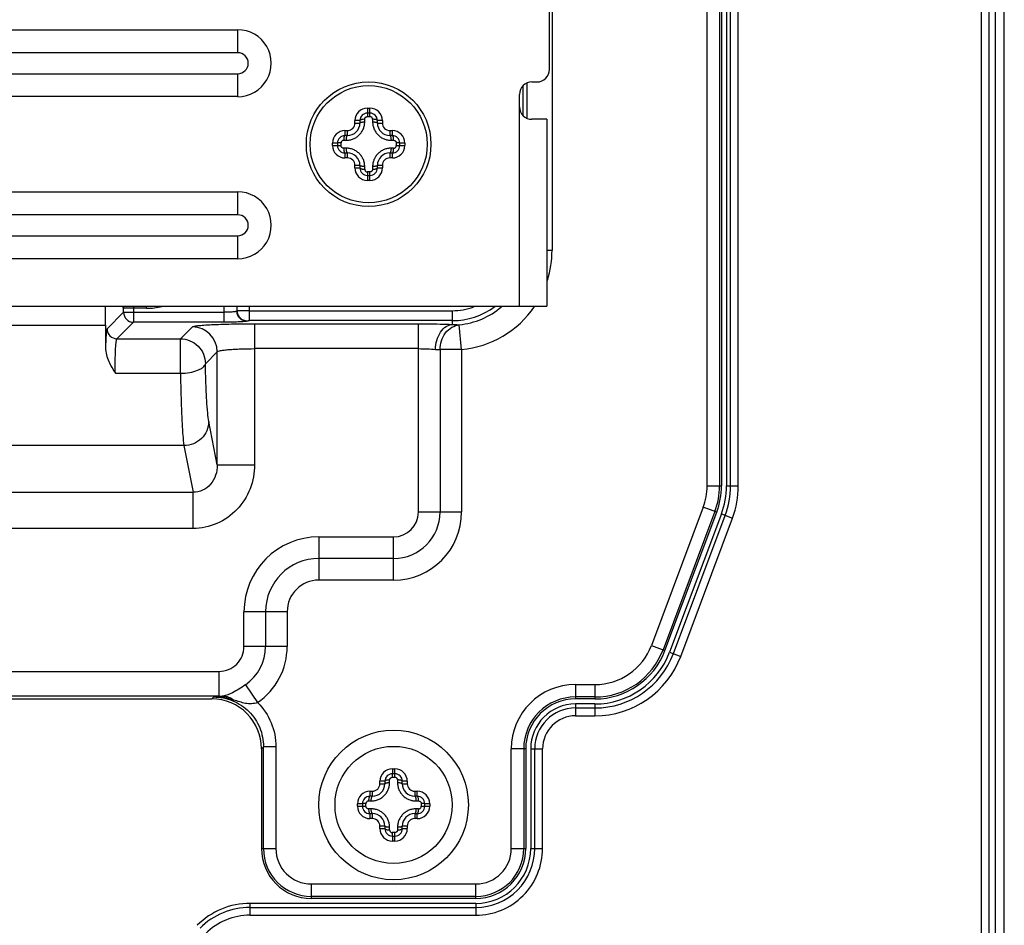
# Model space of a CAD drawing. Units: millimetres. Extents: x 84 to 480, y 30 to 341.
# Drawn here: x 441 to 480, y 142 to 179 of the extents above; entities that cross this region are included whole.
import ezdxf

# ---------------------------------------------------------------- set-up
doc = ezdxf.new("R2010")
doc.units = ezdxf.units.MM
doc.header["$LTSCALE"] = 30.734
doc.layers.get('0').update_dxf_attribs({"linetype": 'CONTINUOUS'})

msp = doc.modelspace()

# ---------------------------------------------------------------- linework, layer by layer
at = {"color": 7, "linetype": 'Continuous'}
for p, q in [((479.653, 98.211), (479.653, 281.201)), ((480.008, 98.206), (480.008, 281.206)), ((479.079, 251.815), (479.079, 98.48)), ((479.384, 251.761), (479.384, 98.48)), ((468.084, 159.99), (468.084, 186.596)), ((468.583, 186.596), (468.583, 159.99)), ((468.663, 186.596), (468.663, 159.99)), ((468.863, 186.596), (468.863, 159.99)), ((469.025, 159.99), (469.025, 186.596)), ((469.338, 159.99), (469.338, 186.596)), ((461.758, 176.696), (461.758, 180.232)), ((461.865, 180.232), (461.865, 169.446)), ((425.759, 178.288), (449.258, 178.288)), ((449.258, 177.366), (449.258, 178.288)), ((449.258, 177.366), (425.758, 177.366)), ((425.758, 176.527), (449.258, 176.527)), ((449.258, 175.605), (449.258, 176.527)), ((461.058, 176.196), (461.258, 176.196)), ((460.689, 176.026), (460.689, 174.867)), ((460.866, 174.74), (460.866, 176.153)), ((449.258, 175.605), (425.759, 175.605)), ((460.558, 167.196), (460.558, 175.696)), ((454.458, 175.146), (454.558, 175.146)), ((454.458, 175.146), (454.458, 174.946)), ((454.558, 174.946), (454.558, 175.146)), ((454.158, 174.646), (453.958, 174.646)), ((453.958, 174.546), (453.958, 174.646)), ((454.158, 174.646), (454.158, 174.546)), ((454.35, 174.593), (454.35, 174.699)), ((454.455, 174.804), (454.508, 174.804)), ((454.558, 174.946), (454.458, 174.946)), ((454.508, 174.804), (454.561, 174.804)), ((454.667, 174.699), (454.667, 174.593)), ((455.058, 174.646), (454.858, 174.646)), ((454.858, 174.546), (454.858, 174.646)), ((455.058, 174.646), (455.058, 174.546)), ((461.658, 174.696), (461.058, 174.696)), ((461.658, 174.696), (461.658, 167.196)), ((453.558, 174.246), (453.658, 174.246)), ((453.558, 174.246), (453.558, 174.046)), ((453.658, 174.046), (453.658, 174.246)), ((453.958, 174.546), (454.158, 174.546)), ((454.858, 174.546), (455.058, 174.546)), ((455.358, 174.246), (455.458, 174.246)), ((455.358, 174.246), (455.358, 174.046)), ((455.458, 174.046), (455.458, 174.246)), ((453.506, 173.855), (453.611, 173.855)), ((453.658, 174.046), (453.558, 174.046)), ((455.458, 174.046), (455.358, 174.046)), ((455.406, 173.855), (455.511, 173.855)), ((453.258, 173.746), (453.058, 173.746)), ((453.058, 173.646), (453.058, 173.746)), ((453.058, 173.646), (453.258, 173.646)), ((453.258, 173.746), (453.258, 173.646)), ((453.4, 173.696), (453.4, 173.749)), ((453.4, 173.666), (453.4, 173.696)), ((453.4, 173.643), (453.4, 173.666)), ((453.611, 173.538), (453.506, 173.538)), ((455.511, 173.538), (455.406, 173.538)), ((455.616, 173.749), (455.616, 173.727)), ((455.616, 173.727), (455.616, 173.696)), ((455.616, 173.696), (455.616, 173.643)), ((455.958, 173.746), (455.758, 173.746)), ((455.758, 173.646), (455.758, 173.746)), ((455.758, 173.646), (455.958, 173.646)), ((455.958, 173.746), (455.958, 173.646)), ((453.558, 173.346), (453.658, 173.346)), ((453.558, 173.346), (453.558, 173.146)), ((453.658, 173.146), (453.558, 173.146)), ((453.658, 173.146), (453.658, 173.346)), ((455.358, 173.346), (455.458, 173.346)), ((455.358, 173.346), (455.358, 173.146)), ((455.458, 173.146), (455.358, 173.146)), ((455.458, 173.146), (455.458, 173.346)), ((454.158, 172.846), (453.958, 172.846)), ((453.958, 172.746), (453.958, 172.846)), ((453.958, 172.746), (454.158, 172.746)), ((454.158, 172.846), (454.158, 172.746)), ((454.35, 172.693), (454.35, 172.799)), ((454.667, 172.799), (454.667, 172.694)), ((455.058, 172.846), (454.858, 172.846)), ((454.858, 172.746), (454.858, 172.846)), ((454.858, 172.746), (455.058, 172.746)), ((455.058, 172.846), (455.058, 172.746)), ((454.508, 172.588), (454.455, 172.588)), ((454.458, 172.446), (454.558, 172.446)), ((454.458, 172.446), (454.458, 172.246)), ((454.558, 172.246), (454.458, 172.246)), ((454.561, 172.588), (454.508, 172.588)), ((454.558, 172.246), (454.558, 172.446)), ((425.759, 171.788), (449.258, 171.788)), ((449.258, 170.866), (449.258, 171.788)), ((449.258, 170.866), (425.758, 170.866)), ((425.758, 170.027), (449.258, 170.027)), ((449.258, 169.105), (449.258, 170.027)), ((449.258, 169.105), (425.759, 169.105)), ((461.658, 169.446), (461.865, 169.446)), ((413.358, 167.196), (461.658, 167.196)), ((443.946, 166.436), (443.946, 167.196)), ((444.657, 167.127), (444.676, 167.115)), ((445.598, 167.115), (444.676, 167.115)), ((444.676, 166.957), (444.676, 167.115)), ((445.075, 167.196), (445.075, 166.557)), ((445.598, 167.115), (445.598, 167.196)), ((448.717, 166.557), (448.717, 167.196)), ((449.217, 167.196), (449.217, 167.002)), ((449.23, 167.015), (449.23, 167.196)), ((449.729, 166.62), (449.729, 167.196)), ((444.676, 166.957), (444.012, 166.293)), ((444.676, 166.957), (448.717, 166.957)), ((449.23, 167.015), (449.217, 167.002)), ((449.729, 167.02), (457.863, 167.02)), ((457.863, 167.02), (457.863, 166.468)), ((431.071, 166.446), (443.946, 166.446)), ((444.411, 165.894), (445.075, 166.557)), ((448.718, 166.557), (445.075, 166.557)), ((447.435, 166.372), (446.957, 165.894)), ((449.629, 166.615), (449.616, 166.602)), ((457.863, 166.62), (449.729, 166.62)), ((449.931, 166.496), (456.507, 166.496)), ((449.932, 166.496), (449.932, 160.84)), ((456.507, 158.946), (456.507, 166.496)), ((458.239, 165.463), (458.145, 166.457)), ((444.411, 165.894), (446.957, 165.894)), ((446.957, 164.51), (446.957, 165.894)), ((447.956, 164.895), (448.434, 165.373)), ((448.434, 160.84), (448.434, 165.373)), ((456.507, 165.497), (449.932, 165.497)), ((458.239, 165.463), (457.373, 165.463)), ((457.373, 165.463), (457.373, 158.946)), ((458.239, 165.463), (458.239, 158.946)), ((444.348, 164.51), (446.957, 164.51)), ((448.434, 160.84), (448.095, 162.573)), ((447.096, 161.607), (427.92, 161.607)), ((447.096, 161.607), (447.462, 159.736)), ((448.434, 160.84), (449.932, 160.84)), ((468.084, 159.99), (468.663, 159.99)), ((468.863, 159.99), (469.338, 159.99)), ((427.555, 159.736), (447.462, 159.736)), ((447.462, 158.287), (447.462, 159.736)), ((456.507, 158.946), (458.239, 158.946)), ((467.93, 159.14), (465.851, 153.596)), ((468.398, 158.965), (466.319, 153.421)), ((466.393, 153.393), (468.472, 158.937)), ((468.66, 158.867), (466.581, 153.323)), ((466.732, 153.266), (468.811, 158.81)), ((468.472, 158.937), (467.93, 159.14)), ((468.66, 158.867), (469.104, 158.7)), ((467.025, 153.156), (469.104, 158.7)), ((447.462, 158.287), (427.555, 158.287)), ((452.508, 157.948), (455.508, 157.948)), ((452.508, 157.948), (452.508, 156.216)), ((455.508, 156.216), (455.508, 157.948)), ((455.508, 157.082), (452.508, 157.082)), ((455.508, 156.216), (452.508, 156.216)), ((451.239, 154.946), (449.507, 154.946)), ((449.507, 153.551), (449.507, 154.946)), ((450.373, 154.946), (450.373, 153.551)), ((451.239, 154.946), (451.239, 153.551)), ((451.239, 153.551), (449.507, 153.551)), ((465.851, 153.596), (466.393, 153.393)), ((466.581, 153.323), (467.025, 153.156)), ((426.508, 152.552), (448.508, 152.552)), ((448.508, 151.554), (448.508, 152.552)), ((449.563, 152.013), (450.053, 151.299)), ((462.808, 152.026), (463.584, 152.026)), ((462.808, 152.026), (462.808, 151.446)), ((463.584, 152.026), (463.584, 151.446)), ((448.508, 151.554), (426.508, 151.554)), ((426.806, 151.446), (448.211, 151.446)), ((448.291, 151.526), (448.211, 151.446)), ((448.508, 151.554), (448.522, 151.541)), ((463.584, 151.526), (462.808, 151.526)), ((463.584, 151.446), (462.808, 151.446)), ((463.584, 151.246), (462.808, 151.246)), ((462.808, 151.246), (462.808, 150.772)), ((462.808, 151.085), (463.584, 151.085)), ((463.584, 151.246), (463.584, 150.772)), ((462.808, 150.772), (463.584, 150.772)), ((450.208, 149.449), (450.288, 149.529)), ((450.208, 149.449), (450.208, 145.446)), ((450.788, 149.529), (450.288, 149.529)), ((450.288, 145.446), (450.288, 149.529)), ((450.788, 149.529), (450.788, 145.446)), ((460.808, 149.446), (460.229, 149.446)), ((460.229, 145.446), (460.229, 149.446)), ((460.728, 149.446), (460.728, 145.446)), ((460.808, 149.446), (460.808, 145.446)), ((461.008, 149.446), (461.483, 149.446)), ((461.008, 149.446), (461.008, 145.446)), ((461.17, 145.453), (461.17, 149.446)), ((461.483, 145.453), (461.483, 149.446)), ((455.458, 148.646), (455.558, 148.646)), ((455.458, 148.646), (455.458, 148.446)), ((455.558, 148.446), (455.558, 148.646)), ((455.158, 148.146), (454.958, 148.146)), ((454.958, 148.046), (454.958, 148.146)), ((455.158, 148.146), (455.158, 148.046)), ((455.35, 148.093), (455.35, 148.199)), ((455.455, 148.304), (455.508, 148.304)), ((455.558, 148.446), (455.458, 148.446)), ((455.508, 148.304), (455.561, 148.304)), ((455.667, 148.199), (455.667, 148.093)), ((456.058, 148.146), (455.858, 148.146)), ((455.858, 148.046), (455.858, 148.146)), ((456.058, 148.146), (456.058, 148.046)), ((454.558, 147.746), (454.658, 147.746)), ((454.558, 147.746), (454.558, 147.546)), ((454.658, 147.546), (454.658, 147.746)), ((454.958, 148.046), (455.158, 148.046)), ((455.858, 148.046), (456.058, 148.046)), ((456.358, 147.746), (456.458, 147.746)), ((456.358, 147.746), (456.358, 147.546)), ((456.458, 147.546), (456.458, 147.746)), ((454.506, 147.355), (454.611, 147.355)), ((454.658, 147.546), (454.558, 147.546)), ((456.458, 147.546), (456.358, 147.546)), ((456.406, 147.355), (456.511, 147.355)), ((454.258, 147.246), (454.058, 147.246)), ((454.058, 147.146), (454.058, 147.246)), ((454.058, 147.146), (454.258, 147.146)), ((454.258, 147.246), (454.258, 147.146)), ((454.4, 147.196), (454.4, 147.249)), ((454.4, 147.166), (454.4, 147.196)), ((454.4, 147.143), (454.4, 147.166)), ((454.611, 147.038), (454.506, 147.038)), ((456.511, 147.038), (456.406, 147.038)), ((456.616, 147.249), (456.616, 147.227)), ((456.616, 147.227), (456.616, 147.196)), ((456.616, 147.196), (456.616, 147.143)), ((456.958, 147.246), (456.758, 147.246)), ((456.758, 147.146), (456.758, 147.246)), ((456.758, 147.146), (456.958, 147.146)), ((456.958, 147.246), (456.958, 147.146)), ((454.558, 146.846), (454.658, 146.846)), ((454.558, 146.846), (454.558, 146.646)), ((454.658, 146.646), (454.558, 146.646)), ((454.658, 146.646), (454.658, 146.846)), ((456.358, 146.846), (456.458, 146.846)), ((456.358, 146.846), (456.358, 146.646)), ((456.458, 146.646), (456.358, 146.646)), ((456.458, 146.646), (456.458, 146.846)), ((455.158, 146.346), (454.958, 146.346)), ((454.958, 146.246), (454.958, 146.346)), ((454.958, 146.246), (455.158, 146.246)), ((455.158, 146.346), (455.158, 146.246)), ((455.35, 146.193), (455.35, 146.299)), ((455.667, 146.299), (455.667, 146.194)), ((456.058, 146.346), (455.858, 146.346)), ((455.858, 146.246), (455.858, 146.346)), ((455.858, 146.246), (456.058, 146.246)), ((456.058, 146.346), (456.058, 146.246)), ((455.508, 146.088), (455.455, 146.088)), ((455.458, 145.946), (455.558, 145.946)), ((455.458, 145.946), (455.458, 145.746)), ((455.561, 146.088), (455.508, 146.088)), ((455.558, 145.746), (455.558, 145.946)), ((450.208, 145.446), (450.788, 145.446)), ((455.558, 145.746), (455.458, 145.746)), ((460.229, 145.446), (460.808, 145.446)), ((461.008, 145.452), (461.483, 145.453)), ((452.208, 144.026), (458.808, 144.026)), ((452.208, 144.026), (452.208, 143.446)), ((458.808, 143.446), (458.808, 144.026)), ((458.808, 143.526), (452.208, 143.526)), ((458.808, 143.446), (452.208, 143.446)), ((458.808, 143.246), (449.751, 143.246)), ((449.751, 142.772), (449.751, 143.246)), ((449.751, 143.085), (458.808, 143.085)), ((458.808, 143.246), (458.808, 142.772)), ((449.751, 142.772), (458.808, 142.772))]:
    msp.add_line(p, q, dxfattribs=at)
for centre, radius in [((454.508, 173.696), 2.5), ((454.508, 173.696), 2.35), ((455.508, 147.196), 3), ((455.508, 147.196), 2.35)]:
    msp.add_circle(centre, radius, dxfattribs=at)
for centre, radius, start, end in [((449.258, 176.946), 1.342, 269.9974, 90.0026), ((449.258, 176.946), 0.42, 270.0038, 89.9962), ((461.258, 176.696), 0.5, 270, 360), ((461.058, 175.696), 0.5, 90, 180), ((454.458, 174.646), 0.5, 90, 180), ((454.558, 174.646), 0.5, 0, 90), ((461.058, 175.196), 0.5, 180, 270), ((454.458, 174.646), 0.3, 90, 180), ((454.558, 174.646), 0.3, 0, 90), ((453.558, 173.746), 0.5, 90, 180), ((453.658, 174.546), 0.5, 270, 0), ((453.658, 174.546), 0.3, 270, 360), ((455.358, 174.546), 0.5, 180, 270), ((455.358, 174.546), 0.3, 180, 270), ((455.458, 173.746), 0.5, 0, 90), ((453.558, 173.746), 0.3, 90, 180), ((455.458, 173.746), 0.3, 0, 90), ((453.558, 173.646), 0.5, 180, 270), ((453.558, 173.646), 0.3, 180, 270), ((455.458, 173.646), 0.5, 270, 360), ((455.458, 173.646), 0.3, 270, 360), ((453.658, 172.846), 0.5, 360, 90), ((453.658, 172.846), 0.3, 0, 90), ((455.358, 172.846), 0.5, 90, 180), ((455.358, 172.846), 0.3, 90, 180), ((454.458, 172.746), 0.5, 180, 270), ((454.458, 172.746), 0.3, 180, 270), ((454.558, 172.746), 0.5, 270, 360), ((454.558, 172.746), 0.3, 270, 360), ((449.258, 170.446), 1.342, 269.9976, 90.0024), ((449.258, 170.446), 0.42, 270.0034, 89.9966), ((457.863, 169.446), 4.001, 342.4842, 360), ((445.059, 167.127), 0.402, 169.8031, 179.8569), ((445.077, 167.114), 0.401, 167.9257, 179.8404), ((445.598, 169.701), 2.586, 270, 283.8123), ((457.863, 169.446), 2.826, 270, 307.0218), ((457.863, 169.446), 2.427, 270, 290.8046), ((457.863, 169.446), 3.003, 275.3873, 310.9719), ((457.863, 169.446), 4.001, 275.3873, 325.666), ((445.076, 166.958), 0.401, 180.1857, 269.8143), ((449.617, 167.003), 0.401, 180.1856, 269.8142), ((449.631, 167.016), 0.401, 180.1859, 269.8138), ((538, 166.434), 94.053, 179.99852, 180.55009), ((447.432, 165.37), 1.002, 0.1843, 89.8141), ((444.413, 166.294), 0.401, 180.1856, 269.8144), ((465.663, 159.99), 2.421, 339.4285, 360), ((465.663, 159.99), 2.92, 339.444, 360), ((465.663, 159.99), 3, 339.444, 360), ((465.663, 159.99), 3.2, 339.444, 360), ((465.663, 159.99), 3.362, 339.444, 360), ((465.663, 159.99), 3.675, 339.444, 360), ((455.508, 158.946), 2.731, 270, 360), ((455.508, 158.946), 1.865, 270, 360), ((455.508, 158.946), 0.999, 270, 360), ((452.508, 154.946), 3.001, 90, 180), ((452.508, 154.946), 2.135, 90, 180), ((452.508, 154.946), 1.269, 90, 180), ((448.509, 153.551), 0.998, 269.9688, 0.0383), ((448.509, 153.551), 1.864, 304.4435, 0.016), ((448.509, 153.551), 2.73, 304.4317, 0.0096), ((463.584, 154.446), 2.421, 270, 339.444), ((463.584, 154.446), 2.92, 270, 339.444), ((463.584, 154.446), 3, 270, 339.444), ((463.584, 154.446), 3.2, 270, 339.444), ((463.584, 154.446), 3.362, 270, 339.444), ((463.584, 154.446), 3.675, 270, 339.444), ((462.808, 149.446), 2.579, 90, 180), ((451.876, 96.064), 55.578, 93.46, 93.698), ((448.315, 149.075), 2.451, 80.1103, 90.5555), ((448.506, 153.553), 1.999, 270.0775, 274.4617), ((462.808, 149.446), 2.08, 90, 180), ((462.808, 149.446), 2, 90, 180), ((462.808, 149.446), 1.8, 90, 180), ((462.808, 149.446), 1.638, 90, 180), ((462.808, 149.446), 1.325, 90, 180), ((455.458, 148.146), 0.5, 90, 180), ((455.558, 148.146), 0.5, 0, 90), ((455.458, 148.146), 0.3, 90, 180), ((455.558, 148.146), 0.3, 0, 90), ((454.558, 147.246), 0.5, 90, 180), ((454.658, 148.046), 0.5, 270, 0), ((454.658, 148.046), 0.3, 270, 360), ((456.358, 148.046), 0.5, 180, 270), ((456.358, 148.046), 0.3, 180, 270), ((456.458, 147.246), 0.5, 0, 90), ((454.558, 147.246), 0.3, 90, 180), ((456.458, 147.246), 0.3, 0, 90), ((454.558, 147.146), 0.5, 180, 270), ((454.558, 147.146), 0.3, 180, 270), ((456.458, 147.146), 0.5, 270, 360), ((456.458, 147.146), 0.3, 270, 360), ((454.658, 146.346), 0.5, 360, 90), ((454.658, 146.346), 0.3, 0, 90), ((456.358, 146.346), 0.5, 90, 180), ((456.358, 146.346), 0.3, 90, 180), ((455.458, 146.246), 0.5, 180, 270), ((455.458, 146.246), 0.3, 180, 270), ((455.558, 146.246), 0.5, 270, 360), ((455.558, 146.246), 0.3, 270, 360), ((452.208, 145.446), 2, 180, 270), ((452.208, 145.446), 1.92, 180, 270), ((452.208, 145.446), 1.421, 180, 270), ((458.808, 145.446), 2.675, 270, 0.1535), ((458.808, 145.446), 2.362, 270, 0.1533), ((458.808, 145.446), 2.2, 270, 359.9986), ((458.808, 145.446), 2, 270, 360), ((458.808, 145.446), 1.92, 270, 360), ((458.808, 145.446), 1.421, 270, 360), ((449.751, 140.246), 3, 90, 135), ((449.751, 140.246), 2.838, 90, 135), ((449.751, 140.246), 2.525, 90, 135)]:
    msp.add_arc(centre, radius, start, end, dxfattribs=at)
msp.add_ellipse((448.206, 149.444), major_axis=(1.418, 1.418), ratio=0.997265, start_param=-0.784029, end_param=0.784029, dxfattribs=at)
for points, knots in [([(453.611, 173.855), (453.659, 173.855), (453.755, 173.864), (453.871, 173.899), (453.958, 173.94), (454.042, 173.99), (454.137, 174.068), (454.215, 174.163), (454.265, 174.246), (454.296, 174.312), (454.32, 174.381), (454.338, 174.451), (454.348, 174.522), (454.35, 174.57), (454.35, 174.593)], [0, 0, 0, 0, 0.123392, 0.248026, 0.310802, 0.373775, 0.499885, 0.62599, 0.688948, 0.75172, 0.814237, 0.876488, 0.938398, 1, 1, 1, 1]), ([(454.35, 174.699), (454.326, 174.698), (454.291, 174.697), (454.246, 174.69), (454.216, 174.684), (454.191, 174.676), (454.175, 174.668), (454.166, 174.661), (454.161, 174.655), (454.158, 174.65), (454.158, 174.646)], [0, 0, 0, 0, 0.344964, 0.512223, 0.662949, 0.788369, 0.88463, 0.921648, 0.952251, 1, 1, 1, 1]), ([(454.158, 174.546), (454.158, 174.553), (454.168, 174.562), (454.18, 174.568), (454.194, 174.573), (454.216, 174.58), (454.246, 174.585), (454.279, 174.59), (454.315, 174.592), (454.338, 174.593), (454.35, 174.593)], [0, 0, 0, 0, 0.105752, 0.149702, 0.201542, 0.327655, 0.480045, 0.649601, 0.826035, 1, 1, 1, 1]), ([(454.35, 174.699), (454.35, 174.712), (454.354, 174.733), (454.366, 174.757), (454.379, 174.773), (454.393, 174.785), (454.405, 174.792), (454.414, 174.796), (454.424, 174.8), (454.434, 174.802), (454.445, 174.803), (454.452, 174.804), (454.455, 174.804)], [0, 0, 0, 0, 0.244888, 0.368735, 0.493418, 0.619024, 0.682136, 0.74552, 0.809089, 0.872568, 0.936355, 1, 1, 1, 1]), ([(454.458, 174.946), (454.458, 174.946), (454.458, 174.946), (454.458, 174.946), (454.458, 174.945), (454.458, 174.943), (454.458, 174.94), (454.458, 174.936), (454.457, 174.93), (454.457, 174.923), (454.457, 174.914), (454.457, 174.901), (454.456, 174.882), (454.456, 174.858), (454.456, 174.831), (454.456, 174.813), (454.456, 174.804)], [0, 0, 0, 0, 0.001348, 0.004736, 0.010315, 0.018133, 0.040622, 0.072445, 0.113703, 0.163982, 0.22274, 0.289434, 0.443768, 0.619177, 0.807259, 1, 1, 1, 1]), ([(454.561, 174.804), (454.561, 174.813), (454.561, 174.831), (454.561, 174.858), (454.561, 174.882), (454.56, 174.901), (454.56, 174.914), (454.56, 174.923), (454.56, 174.93), (454.559, 174.936), (454.559, 174.94), (454.559, 174.943), (454.559, 174.945), (454.559, 174.946), (454.559, 174.946), (454.559, 174.946), (454.558, 174.946)], [0, 0, 0, 0, 0.19274, 0.380821, 0.55623, 0.710563, 0.777258, 0.836016, 0.886295, 0.927553, 0.959377, 0.981866, 0.989684, 0.995263, 0.998651, 1, 1, 1, 1]), ([(454.667, 174.699), (454.666, 174.706), (454.665, 174.719), (454.66, 174.739), (454.65, 174.757), (454.633, 174.779), (454.604, 174.799), (454.575, 174.804), (454.561, 174.804)], [0, 0, 0, 0, 0.123172, 0.246253, 0.370317, 0.495402, 0.746666, 1, 1, 1, 1]), ([(454.858, 174.646), (454.858, 174.65), (454.856, 174.655), (454.851, 174.661), (454.842, 174.668), (454.826, 174.676), (454.801, 174.684), (454.771, 174.69), (454.726, 174.697), (454.691, 174.698), (454.667, 174.699)], [0, 0, 0, 0, 0.047749, 0.078352, 0.11537, 0.211631, 0.337051, 0.487776, 0.655036, 1, 1, 1, 1]), ([(454.667, 174.593), (454.679, 174.593), (454.702, 174.592), (454.738, 174.59), (454.771, 174.585), (454.801, 174.58), (454.823, 174.573), (454.837, 174.568), (454.849, 174.562), (454.858, 174.553), (454.858, 174.546)], [0, 0, 0, 0, 0.173965, 0.350399, 0.519955, 0.672345, 0.798458, 0.850298, 0.894248, 1, 1, 1, 1]), ([(454.667, 174.593), (454.667, 174.57), (454.669, 174.522), (454.679, 174.451), (454.697, 174.381), (454.729, 174.289), (454.787, 174.181), (454.864, 174.086), (454.937, 174.021), (455.015, 173.963), (455.102, 173.917), (455.193, 173.885), (455.263, 173.867), (455.334, 173.857), (455.382, 173.855), (455.406, 173.855)], [0, 0, 0, 0, 0.061599, 0.123513, 0.185759, 0.248286, 0.373864, 0.499952, 0.56311, 0.626194, 0.751751, 0.814267, 0.876504, 0.938407, 1, 1, 1, 1]), ([(453.506, 173.855), (453.499, 173.854), (453.485, 173.853), (453.465, 173.848), (453.447, 173.838), (453.426, 173.821), (453.406, 173.791), (453.4, 173.763), (453.4, 173.749)], [0, 0, 0, 0, 0.123172, 0.246253, 0.370317, 0.495402, 0.746666, 1, 1, 1, 1]), ([(453.558, 174.046), (453.555, 174.046), (453.55, 174.044), (453.544, 174.039), (453.537, 174.03), (453.529, 174.013), (453.521, 173.989), (453.515, 173.959), (453.508, 173.914), (453.506, 173.878), (453.506, 173.855)], [0, 0, 0, 0, 0.047749, 0.078352, 0.11537, 0.211631, 0.337051, 0.487776, 0.655036, 1, 1, 1, 1]), ([(453.611, 173.855), (453.612, 173.866), (453.612, 173.89), (453.615, 173.925), (453.619, 173.959), (453.625, 173.989), (453.631, 174.011), (453.637, 174.025), (453.643, 174.036), (453.651, 174.046), (453.658, 174.046)], [0, 0, 0, 0, 0.173965, 0.350399, 0.519955, 0.672345, 0.798458, 0.850298, 0.894248, 1, 1, 1, 1]), ([(455.358, 174.046), (455.366, 174.046), (455.374, 174.036), (455.38, 174.025), (455.386, 174.011), (455.392, 173.989), (455.398, 173.959), (455.402, 173.925), (455.405, 173.89), (455.405, 173.866), (455.405, 173.855)], [0, 0, 0, 0, 0.105752, 0.149702, 0.201542, 0.327655, 0.480044, 0.649601, 0.826035, 1, 1, 1, 1]), ([(455.511, 173.855), (455.511, 173.878), (455.509, 173.914), (455.502, 173.959), (455.496, 173.989), (455.488, 174.013), (455.48, 174.03), (455.473, 174.039), (455.467, 174.044), (455.462, 174.046), (455.458, 174.046)], [0, 0, 0, 0, 0.344964, 0.512223, 0.662949, 0.788369, 0.88463, 0.921648, 0.952251, 1, 1, 1, 1]), ([(455.511, 173.855), (455.524, 173.855), (455.545, 173.851), (455.569, 173.838), (455.586, 173.825), (455.597, 173.812), (455.604, 173.8), (455.609, 173.79), (455.612, 173.781), (455.615, 173.77), (455.616, 173.76), (455.616, 173.753), (455.616, 173.749)], [0, 0, 0, 0, 0.244888, 0.368736, 0.493418, 0.619024, 0.682136, 0.745519, 0.809089, 0.872568, 0.936355, 1, 1, 1, 1]), ([(453.4, 173.749), (453.391, 173.749), (453.373, 173.749), (453.347, 173.749), (453.322, 173.748), (453.304, 173.748), (453.29, 173.748), (453.282, 173.748), (453.275, 173.747), (453.269, 173.747), (453.265, 173.747), (453.262, 173.747), (453.26, 173.747), (453.259, 173.746), (453.259, 173.746), (453.258, 173.746), (453.258, 173.746)], [0, 0, 0, 0, 0.19274, 0.380821, 0.55623, 0.710563, 0.777258, 0.836016, 0.886295, 0.927553, 0.959377, 0.981866, 0.989684, 0.995263, 0.998651, 1, 1, 1, 1]), ([(453.258, 173.646), (453.258, 173.646), (453.259, 173.646), (453.259, 173.646), (453.26, 173.646), (453.262, 173.646), (453.265, 173.646), (453.269, 173.645), (453.275, 173.645), (453.282, 173.645), (453.29, 173.645), (453.304, 173.644), (453.322, 173.644), (453.347, 173.644), (453.373, 173.644), (453.391, 173.644), (453.4, 173.643)], [0, 0, 0, 0, 0.001348, 0.004736, 0.010315, 0.018134, 0.040622, 0.072446, 0.113705, 0.163984, 0.222743, 0.289438, 0.443773, 0.619181, 0.807262, 1, 1, 1, 1]), ([(453.506, 173.538), (453.492, 173.538), (453.472, 173.542), (453.447, 173.554), (453.431, 173.567), (453.42, 173.581), (453.413, 173.593), (453.408, 173.602), (453.404, 173.612), (453.402, 173.622), (453.401, 173.633), (453.401, 173.64), (453.4, 173.643)], [0, 0, 0, 0, 0.244888, 0.368736, 0.493418, 0.619024, 0.682136, 0.745519, 0.809089, 0.872568, 0.936355, 1, 1, 1, 1]), ([(453.506, 173.538), (453.506, 173.514), (453.508, 173.479), (453.515, 173.433), (453.521, 173.403), (453.529, 173.379), (453.537, 173.363), (453.544, 173.354), (453.55, 173.348), (453.555, 173.346), (453.558, 173.346)], [0, 0, 0, 0, 0.344964, 0.512223, 0.662949, 0.788369, 0.88463, 0.921648, 0.952251, 1, 1, 1, 1]), ([(453.658, 173.346), (453.651, 173.346), (453.643, 173.356), (453.637, 173.368), (453.631, 173.382), (453.625, 173.404), (453.619, 173.433), (453.615, 173.467), (453.612, 173.502), (453.612, 173.526), (453.611, 173.538)], [0, 0, 0, 0, 0.105752, 0.149702, 0.201542, 0.327655, 0.480044, 0.649601, 0.826035, 1, 1, 1, 1]), ([(454.35, 172.799), (454.35, 172.823), (454.348, 172.871), (454.338, 172.942), (454.32, 173.012), (454.288, 173.103), (454.23, 173.211), (454.153, 173.306), (454.08, 173.372), (454.002, 173.429), (453.915, 173.475), (453.824, 173.508), (453.754, 173.525), (453.683, 173.536), (453.635, 173.538), (453.611, 173.538)], [0, 0, 0, 0, 0.061599, 0.123513, 0.185759, 0.248286, 0.373864, 0.499952, 0.56311, 0.626194, 0.751751, 0.814267, 0.876504, 0.938407, 1, 1, 1, 1]), ([(455.406, 173.538), (455.358, 173.538), (455.262, 173.529), (455.146, 173.494), (455.058, 173.452), (454.975, 173.403), (454.88, 173.325), (454.802, 173.23), (454.752, 173.146), (454.721, 173.08), (454.697, 173.012), (454.679, 172.942), (454.669, 172.871), (454.667, 172.823), (454.667, 172.799)], [0, 0, 0, 0, 0.123392, 0.248026, 0.310802, 0.373775, 0.499885, 0.62599, 0.688948, 0.75172, 0.814237, 0.876488, 0.938398, 1, 1, 1, 1]), ([(455.405, 173.538), (455.405, 173.526), (455.405, 173.502), (455.402, 173.467), (455.398, 173.433), (455.392, 173.404), (455.386, 173.382), (455.38, 173.368), (455.374, 173.356), (455.366, 173.346), (455.358, 173.346)], [0, 0, 0, 0, 0.173965, 0.350399, 0.519955, 0.672345, 0.798458, 0.850298, 0.894248, 1, 1, 1, 1]), ([(455.458, 173.346), (455.462, 173.346), (455.467, 173.348), (455.473, 173.354), (455.48, 173.363), (455.488, 173.379), (455.496, 173.403), (455.502, 173.433), (455.509, 173.479), (455.511, 173.514), (455.511, 173.538)], [0, 0, 0, 0, 0.047749, 0.078352, 0.11537, 0.211631, 0.337051, 0.487776, 0.655036, 1, 1, 1, 1]), ([(455.511, 173.538), (455.518, 173.538), (455.532, 173.539), (455.551, 173.545), (455.57, 173.554), (455.591, 173.572), (455.611, 173.601), (455.616, 173.629), (455.616, 173.643)], [0, 0, 0, 0, 0.123179, 0.246266, 0.370328, 0.49541, 0.746668, 1, 1, 1, 1]), ([(455.758, 173.746), (455.758, 173.746), (455.758, 173.746), (455.758, 173.746), (455.757, 173.747), (455.755, 173.747), (455.752, 173.747), (455.748, 173.747), (455.742, 173.747), (455.735, 173.748), (455.727, 173.748), (455.713, 173.748), (455.694, 173.748), (455.67, 173.749), (455.644, 173.749), (455.626, 173.749), (455.616, 173.749)], [0, 0, 0, 0, 0.001348, 0.004736, 0.010315, 0.018134, 0.040622, 0.072446, 0.113705, 0.163984, 0.222743, 0.289438, 0.443773, 0.619181, 0.807262, 1, 1, 1, 1]), ([(455.616, 173.643), (455.626, 173.644), (455.644, 173.644), (455.67, 173.644), (455.694, 173.644), (455.713, 173.644), (455.727, 173.645), (455.735, 173.645), (455.742, 173.645), (455.748, 173.645), (455.752, 173.646), (455.755, 173.646), (455.757, 173.646), (455.758, 173.646), (455.758, 173.646), (455.758, 173.646), (455.758, 173.646)], [0, 0, 0, 0, 0.19274, 0.380821, 0.55623, 0.710563, 0.777258, 0.836016, 0.886295, 0.927553, 0.959377, 0.981866, 0.989684, 0.995263, 0.998651, 1, 1, 1, 1]), ([(454.35, 172.799), (454.338, 172.799), (454.315, 172.8), (454.279, 172.803), (454.246, 172.807), (454.216, 172.813), (454.194, 172.819), (454.18, 172.825), (454.168, 172.831), (454.158, 172.839), (454.158, 172.846)], [0, 0, 0, 0, 0.173965, 0.350399, 0.519955, 0.672345, 0.798458, 0.850298, 0.894248, 1, 1, 1, 1]), ([(454.158, 172.746), (454.158, 172.743), (454.161, 172.738), (454.166, 172.732), (454.175, 172.725), (454.191, 172.717), (454.216, 172.709), (454.246, 172.702), (454.291, 172.696), (454.326, 172.694), (454.35, 172.694)], [0, 0, 0, 0, 0.047749, 0.078352, 0.11537, 0.211631, 0.337051, 0.487776, 0.655036, 1, 1, 1, 1]), ([(454.35, 172.693), (454.35, 172.687), (454.352, 172.673), (454.357, 172.653), (454.367, 172.635), (454.384, 172.614), (454.413, 172.593), (454.442, 172.588), (454.455, 172.588)], [0, 0, 0, 0, 0.123172, 0.246253, 0.370317, 0.495402, 0.746666, 1, 1, 1, 1]), ([(454.667, 172.694), (454.667, 172.68), (454.663, 172.66), (454.651, 172.635), (454.637, 172.619), (454.624, 172.608), (454.612, 172.601), (454.603, 172.596), (454.593, 172.592), (454.582, 172.59), (454.572, 172.589), (454.565, 172.588), (454.561, 172.588)], [0, 0, 0, 0, 0.244888, 0.368735, 0.493418, 0.619024, 0.682136, 0.74552, 0.809089, 0.872568, 0.936355, 1, 1, 1, 1]), ([(454.858, 172.846), (454.858, 172.839), (454.849, 172.831), (454.837, 172.825), (454.823, 172.819), (454.801, 172.813), (454.771, 172.807), (454.738, 172.803), (454.702, 172.8), (454.679, 172.799), (454.667, 172.799)], [0, 0, 0, 0, 0.105752, 0.149702, 0.201542, 0.327655, 0.480045, 0.649601, 0.826035, 1, 1, 1, 1]), ([(454.667, 172.694), (454.691, 172.694), (454.726, 172.696), (454.771, 172.702), (454.801, 172.709), (454.826, 172.717), (454.842, 172.725), (454.851, 172.732), (454.856, 172.738), (454.858, 172.743), (454.858, 172.746)], [0, 0, 0, 0, 0.344964, 0.512223, 0.662949, 0.788369, 0.88463, 0.921648, 0.952251, 1, 1, 1, 1]), ([(454.456, 172.588), (454.456, 172.579), (454.456, 172.561), (454.456, 172.535), (454.456, 172.51), (454.457, 172.491), (454.457, 172.478), (454.457, 172.47), (454.457, 172.463), (454.458, 172.457), (454.458, 172.452), (454.458, 172.449), (454.458, 172.448), (454.458, 172.447), (454.458, 172.447), (454.458, 172.446), (454.458, 172.446)], [0, 0, 0, 0, 0.19274, 0.380821, 0.55623, 0.710563, 0.777258, 0.836016, 0.886295, 0.927553, 0.959377, 0.981866, 0.989684, 0.995263, 0.998651, 1, 1, 1, 1]), ([(454.558, 172.446), (454.559, 172.446), (454.559, 172.447), (454.559, 172.447), (454.559, 172.448), (454.559, 172.449), (454.559, 172.452), (454.559, 172.457), (454.56, 172.463), (454.56, 172.47), (454.56, 172.478), (454.56, 172.491), (454.561, 172.51), (454.561, 172.535), (454.561, 172.561), (454.561, 172.579), (454.561, 172.588)], [0, 0, 0, 0, 0.001348, 0.004736, 0.010315, 0.018133, 0.040622, 0.072445, 0.113703, 0.163982, 0.22274, 0.289434, 0.443768, 0.619177, 0.807259, 1, 1, 1, 1]), ([(444.64, 167.193), (444.642, 167.177), (444.645, 167.157), (444.652, 167.136), (444.655, 167.129), (444.657, 167.127)], [0, 0, 0, 0, 0.687533, 0.888758, 1, 1, 1, 1]), ([(449.217, 167.002), (449.214, 166.997), (449.197, 166.99), (449.167, 166.983), (449.119, 166.976), (449.057, 166.969), (448.984, 166.964), (448.869, 166.958), (448.779, 166.957), (448.717, 166.957)], [0, 0, 0, 0, 0.033117, 0.097942, 0.193393, 0.316958, 0.465309, 0.632785, 1, 1, 1, 1]), ([(449.729, 167.02), (449.667, 167.02), (449.553, 167.019), (449.417, 167.019), (449.328, 167.018), (449.281, 167.017), (449.25, 167.016), (449.234, 167.016), (449.23, 167.015)], [0, 0, 0, 0, 0.371027, 0.689227, 0.813804, 0.909308, 0.972063, 1, 1, 1, 1]), ([(447.435, 166.372), (447.442, 166.378), (447.466, 166.387), (447.511, 166.398), (447.579, 166.41), (447.667, 166.421), (447.776, 166.432), (447.959, 166.446), (448.23, 166.462), (448.599, 166.477), (449.015, 166.488), (449.465, 166.494), (449.774, 166.496), (449.931, 166.496)], [0, 0, 0, 0, 0.010616, 0.029482, 0.056838, 0.092582, 0.136411, 0.187975, 0.312406, 0.46148, 0.629823, 0.811581, 1, 1, 1, 1]), ([(449.616, 166.602), (449.614, 166.6), (449.605, 166.597), (449.589, 166.592), (449.564, 166.588), (449.517, 166.582), (449.441, 166.576), (449.33, 166.57), (449.197, 166.564), (448.991, 166.559), (448.829, 166.557), (448.718, 166.557)], [0, 0, 0, 0, 0.010615, 0.029494, 0.05684, 0.092583, 0.187975, 0.312436, 0.46146, 0.629811, 1, 1, 1, 1]), ([(449.629, 166.615), (449.632, 166.618), (449.643, 166.617), (449.663, 166.62), (449.694, 166.62), (449.717, 166.62), (449.729, 166.62)], [0, 0, 0, 0, 0.092311, 0.312035, 0.630136, 1, 1, 1, 1]), ([(456.507, 166.496), (456.631, 166.496), (457.083, 166.494), (457.535, 166.484), (457.863, 166.468)], [0, 0, 0, 0, 0.273053, 1, 1, 1, 1]), ([(457.185, 165.469), (457.188, 165.591), (457.225, 165.835), (457.367, 166.159), (457.588, 166.395), (457.778, 166.463), (457.863, 166.468)], [0, 0, 0, 0, 0.278662, 0.558954, 0.802949, 1, 1, 1, 1]), ([(457.373, 165.463), (457.373, 165.578), (457.408, 165.816), (457.57, 166.136), (457.829, 166.37), (458.042, 166.444), (458.145, 166.457)], [0, 0, 0, 0, 0.253491, 0.518566, 0.772123, 1, 1, 1, 1]), ([(457.863, 166.468), (457.891, 166.466), (457.985, 166.461), (458.079, 166.459), (458.145, 166.457)], [0, 0, 0, 0, 0.292731, 1, 1, 1, 1]), ([(444.012, 166.293), (444.006, 166.288), (444, 166.264), (443.991, 166.22), (443.983, 166.152), (443.975, 166.063), (443.968, 165.954), (443.958, 165.775), (443.953, 165.631), (443.95, 165.531)], [0, 0, 0, 0, 0.030645, 0.090558, 0.179763, 0.296865, 0.440027, 0.606916, 1, 1, 1, 1]), ([(443.95, 165.531), (443.952, 165.345), (444.056, 164.978), (444.249, 164.663), (444.348, 164.51)], [0, 0, 0, 0, 0.503991, 1, 1, 1, 1]), ([(444.348, 164.51), (444.343, 164.666), (444.34, 164.9), (444.345, 165.206), (444.352, 165.418), (444.362, 165.6), (444.374, 165.728), (444.385, 165.807), (444.393, 165.849), (444.401, 165.876), (444.407, 165.891), (444.411, 165.894)], [0, 0, 0, 0, 0.336784, 0.50501, 0.660384, 0.793897, 0.89834, 0.937667, 0.967779, 0.988481, 1, 1, 1, 1]), ([(446.957, 165.894), (447.087, 165.893), (447.349, 165.841), (447.681, 165.618), (447.903, 165.287), (447.956, 165.025), (447.956, 164.895)], [0, 0, 0, 0, 0.249937, 0.499998, 0.75006, 1, 1, 1, 1]), ([(448.434, 165.373), (448.437, 165.378), (448.451, 165.388), (448.496, 165.406), (448.585, 165.425), (448.726, 165.445), (448.911, 165.463), (449.132, 165.478), (449.477, 165.493), (449.746, 165.497), (449.932, 165.497)], [0, 0, 0, 0, 0.012464, 0.032387, 0.096358, 0.191935, 0.315979, 0.464419, 0.631915, 1, 1, 1, 1]), ([(456.507, 165.497), (456.628, 165.497), (456.855, 165.493), (457.081, 165.48), (457.185, 165.469)], [0, 0, 0, 0, 0.535979, 1, 1, 1, 1]), ([(457.185, 165.469), (457.203, 165.468), (457.266, 165.463), (457.329, 165.462), (457.373, 165.463)], [0, 0, 0, 0, 0.288366, 1, 1, 1, 1]), ([(446.957, 164.51), (447.082, 164.512), (447.316, 164.533), (447.589, 164.6), (447.767, 164.68), (447.883, 164.756), (447.949, 164.839), (447.956, 164.895)], [0, 0, 0, 0, 0.331953, 0.624917, 0.747006, 0.849598, 1, 1, 1, 1]), ([(448.095, 162.573), (448.074, 162.683), (448.042, 162.968), (448.006, 163.477), (447.976, 164.14), (447.962, 164.63), (447.956, 164.895)], [0, 0, 0, 0, 0.144926, 0.367996, 0.657987, 1, 1, 1, 1]), ([(446.957, 164.51), (446.963, 164.178), (446.977, 163.566), (447.007, 162.737), (447.044, 162.101), (447.075, 161.746), (447.096, 161.607)], [0, 0, 0, 0, 0.342244, 0.632319, 0.855344, 1, 1, 1, 1]), ([(448.095, 162.573), (448.093, 162.448), (448.038, 162.194), (447.814, 161.876), (447.485, 161.661), (447.225, 161.609), (447.096, 161.607)], [0, 0, 0, 0, 0.245751, 0.494562, 0.746561, 1, 1, 1, 1]), ([(448.434, 160.84), (448.436, 160.699), (448.395, 160.416), (448.191, 160.045), (447.864, 159.79), (447.594, 159.734), (447.462, 159.736)], [0, 0, 0, 0, 0.260395, 0.513647, 0.758758, 1, 1, 1, 1]), ([(449.932, 160.84), (449.932, 160.513), (449.81, 159.853), (449.273, 159.004), (448.45, 158.424), (447.789, 158.287), (447.462, 158.287)], [0, 0, 0, 0, 0.250136, 0.500183, 0.750122, 1, 1, 1, 1]), ([(449.563, 152.013), (449.476, 151.953), (449.308, 151.843), (449.016, 151.673), (448.798, 151.577), (448.661, 151.56)], [0, 0, 0, 0, 0.312773, 0.594085, 1, 1, 1, 1]), ([(448.291, 151.526), (448.551, 151.526), (449.077, 151.423), (449.741, 150.979), (450.185, 150.314), (450.289, 149.789), (450.288, 149.529)], [0, 0, 0, 0, 0.250036, 0.500007, 0.749977, 1, 1, 1, 1]), ([(448.661, 151.56), (448.649, 151.558), (448.603, 151.55), (448.556, 151.544), (448.522, 151.541)], [0, 0, 0, 0, 0.258506, 1, 1, 1, 1]), ([(448.736, 151.491), (448.719, 151.498), (448.65, 151.524), (448.576, 151.538), (448.522, 151.541)], [0, 0, 0, 0, 0.255097, 1, 1, 1, 1]), ([(448.661, 151.56), (448.736, 151.562), (448.895, 151.533), (449.034, 151.454), (449.099, 151.403)], [0, 0, 0, 0, 0.475766, 1, 1, 1, 1]), ([(450.053, 151.299), (449.974, 151.271), (449.848, 151.252), (449.684, 151.251), (449.525, 151.271), (449.331, 151.329), (449.177, 151.378), (449.099, 151.403)], [0, 0, 0, 0, 0.257948, 0.381469, 0.502987, 0.748552, 1, 1, 1, 1]), ([(450.053, 151.299), (450.284, 151.069), (450.658, 150.513), (450.788, 149.855), (450.788, 149.529)], [0, 0, 0, 0, 0.50001, 1, 1, 1, 1]), ([(455.35, 148.199), (455.326, 148.198), (455.291, 148.197), (455.246, 148.19), (455.216, 148.184), (455.191, 148.176), (455.175, 148.168), (455.166, 148.161), (455.161, 148.155), (455.158, 148.15), (455.158, 148.146)], [0, 0, 0, 0, 0.344964, 0.512223, 0.662949, 0.788369, 0.88463, 0.921648, 0.952251, 1, 1, 1, 1]), ([(455.35, 148.199), (455.35, 148.212), (455.354, 148.233), (455.366, 148.257), (455.379, 148.273), (455.393, 148.285), (455.405, 148.292), (455.414, 148.296), (455.424, 148.3), (455.434, 148.302), (455.445, 148.303), (455.452, 148.304), (455.455, 148.304)], [0, 0, 0, 0, 0.244888, 0.368735, 0.493418, 0.619024, 0.682136, 0.74552, 0.809089, 0.872568, 0.936355, 1, 1, 1, 1]), ([(455.458, 148.446), (455.458, 148.446), (455.458, 148.446), (455.458, 148.446), (455.458, 148.445), (455.458, 148.443), (455.458, 148.44), (455.458, 148.436), (455.457, 148.43), (455.457, 148.423), (455.457, 148.414), (455.457, 148.401), (455.456, 148.382), (455.456, 148.358), (455.456, 148.331), (455.456, 148.313), (455.456, 148.304)], [0, 0, 0, 0, 0.001348, 0.004736, 0.010315, 0.018133, 0.040622, 0.072445, 0.113703, 0.163982, 0.22274, 0.289434, 0.443768, 0.619177, 0.807259, 1, 1, 1, 1]), ([(455.561, 148.304), (455.561, 148.313), (455.561, 148.331), (455.561, 148.358), (455.561, 148.382), (455.56, 148.401), (455.56, 148.414), (455.56, 148.423), (455.56, 148.43), (455.559, 148.436), (455.559, 148.44), (455.559, 148.443), (455.559, 148.445), (455.559, 148.446), (455.559, 148.446), (455.559, 148.446), (455.558, 148.446)], [0, 0, 0, 0, 0.19274, 0.380821, 0.55623, 0.710563, 0.777258, 0.836016, 0.886295, 0.927553, 0.959377, 0.981866, 0.989684, 0.995263, 0.998651, 1, 1, 1, 1]), ([(455.667, 148.199), (455.666, 148.206), (455.665, 148.219), (455.66, 148.239), (455.65, 148.257), (455.633, 148.279), (455.604, 148.299), (455.575, 148.304), (455.561, 148.304)], [0, 0, 0, 0, 0.123172, 0.246253, 0.370317, 0.495402, 0.746666, 1, 1, 1, 1]), ([(455.858, 148.146), (455.858, 148.15), (455.856, 148.155), (455.851, 148.161), (455.842, 148.168), (455.826, 148.176), (455.801, 148.184), (455.771, 148.19), (455.726, 148.197), (455.691, 148.198), (455.667, 148.199)], [0, 0, 0, 0, 0.047749, 0.078352, 0.11537, 0.211631, 0.337051, 0.487776, 0.655036, 1, 1, 1, 1]), ([(454.611, 147.355), (454.659, 147.355), (454.755, 147.364), (454.871, 147.399), (454.958, 147.44), (455.042, 147.49), (455.137, 147.568), (455.215, 147.663), (455.265, 147.746), (455.296, 147.812), (455.32, 147.881), (455.338, 147.951), (455.348, 148.022), (455.35, 148.07), (455.35, 148.093)], [0, 0, 0, 0, 0.123392, 0.248026, 0.310802, 0.373775, 0.499885, 0.62599, 0.688948, 0.75172, 0.814237, 0.876488, 0.938398, 1, 1, 1, 1]), ([(455.158, 148.046), (455.158, 148.053), (455.168, 148.062), (455.18, 148.068), (455.194, 148.073), (455.216, 148.08), (455.246, 148.085), (455.279, 148.09), (455.315, 148.092), (455.338, 148.093), (455.35, 148.093)], [0, 0, 0, 0, 0.105752, 0.149702, 0.201542, 0.327655, 0.480045, 0.649601, 0.826035, 1, 1, 1, 1]), ([(455.667, 148.093), (455.679, 148.093), (455.702, 148.092), (455.738, 148.09), (455.771, 148.085), (455.801, 148.08), (455.823, 148.073), (455.837, 148.068), (455.849, 148.062), (455.858, 148.053), (455.858, 148.046)], [0, 0, 0, 0, 0.173965, 0.350399, 0.519955, 0.672345, 0.798458, 0.850298, 0.894248, 1, 1, 1, 1]), ([(455.667, 148.093), (455.667, 148.07), (455.669, 148.022), (455.679, 147.951), (455.697, 147.881), (455.729, 147.789), (455.787, 147.681), (455.864, 147.586), (455.937, 147.521), (456.015, 147.463), (456.102, 147.417), (456.193, 147.385), (456.263, 147.367), (456.334, 147.357), (456.382, 147.355), (456.406, 147.355)], [0, 0, 0, 0, 0.061599, 0.123513, 0.185759, 0.248286, 0.373864, 0.499952, 0.56311, 0.626194, 0.751751, 0.814267, 0.876504, 0.938407, 1, 1, 1, 1]), ([(454.506, 147.355), (454.499, 147.354), (454.485, 147.353), (454.465, 147.348), (454.447, 147.338), (454.426, 147.321), (454.406, 147.291), (454.4, 147.263), (454.4, 147.249)], [0, 0, 0, 0, 0.123172, 0.246253, 0.370317, 0.495402, 0.746666, 1, 1, 1, 1]), ([(454.558, 147.546), (454.555, 147.546), (454.55, 147.544), (454.544, 147.539), (454.537, 147.53), (454.529, 147.513), (454.521, 147.489), (454.515, 147.459), (454.508, 147.414), (454.506, 147.378), (454.506, 147.355)], [0, 0, 0, 0, 0.047749, 0.078352, 0.11537, 0.211631, 0.337051, 0.487776, 0.655036, 1, 1, 1, 1]), ([(454.611, 147.355), (454.612, 147.366), (454.612, 147.39), (454.615, 147.425), (454.619, 147.459), (454.625, 147.489), (454.631, 147.511), (454.637, 147.525), (454.643, 147.536), (454.651, 147.546), (454.658, 147.546)], [0, 0, 0, 0, 0.173965, 0.350399, 0.519955, 0.672345, 0.798458, 0.850298, 0.894248, 1, 1, 1, 1]), ([(456.358, 147.546), (456.366, 147.546), (456.374, 147.536), (456.38, 147.525), (456.386, 147.511), (456.392, 147.489), (456.398, 147.459), (456.402, 147.425), (456.405, 147.39), (456.405, 147.366), (456.405, 147.355)], [0, 0, 0, 0, 0.105752, 0.149702, 0.201542, 0.327655, 0.480044, 0.649601, 0.826035, 1, 1, 1, 1]), ([(456.511, 147.355), (456.511, 147.378), (456.509, 147.414), (456.502, 147.459), (456.496, 147.489), (456.488, 147.513), (456.48, 147.53), (456.473, 147.539), (456.467, 147.544), (456.462, 147.546), (456.458, 147.546)], [0, 0, 0, 0, 0.344964, 0.512223, 0.662949, 0.788369, 0.88463, 0.921648, 0.952251, 1, 1, 1, 1]), ([(456.511, 147.355), (456.524, 147.355), (456.545, 147.351), (456.569, 147.338), (456.586, 147.325), (456.597, 147.312), (456.604, 147.3), (456.609, 147.29), (456.612, 147.281), (456.615, 147.27), (456.616, 147.26), (456.616, 147.253), (456.616, 147.249)], [0, 0, 0, 0, 0.244888, 0.368736, 0.493418, 0.619024, 0.682136, 0.745519, 0.809089, 0.872568, 0.936355, 1, 1, 1, 1]), ([(454.4, 147.249), (454.391, 147.249), (454.373, 147.249), (454.347, 147.249), (454.322, 147.248), (454.304, 147.248), (454.29, 147.248), (454.282, 147.248), (454.275, 147.247), (454.269, 147.247), (454.265, 147.247), (454.262, 147.247), (454.26, 147.247), (454.259, 147.246), (454.259, 147.246), (454.258, 147.246), (454.258, 147.246)], [0, 0, 0, 0, 0.19274, 0.380821, 0.55623, 0.710563, 0.777258, 0.836016, 0.886295, 0.927553, 0.959377, 0.981866, 0.989684, 0.995263, 0.998651, 1, 1, 1, 1]), ([(454.258, 147.146), (454.258, 147.146), (454.259, 147.146), (454.259, 147.146), (454.26, 147.146), (454.262, 147.146), (454.265, 147.146), (454.269, 147.145), (454.275, 147.145), (454.282, 147.145), (454.29, 147.145), (454.304, 147.144), (454.322, 147.144), (454.347, 147.144), (454.373, 147.144), (454.391, 147.144), (454.4, 147.143)], [0, 0, 0, 0, 0.001348, 0.004736, 0.010315, 0.018134, 0.040622, 0.072446, 0.113705, 0.163984, 0.222743, 0.289438, 0.443773, 0.619181, 0.807262, 1, 1, 1, 1]), ([(454.506, 147.038), (454.492, 147.038), (454.472, 147.042), (454.447, 147.054), (454.431, 147.067), (454.42, 147.081), (454.413, 147.093), (454.408, 147.102), (454.404, 147.112), (454.402, 147.122), (454.401, 147.133), (454.401, 147.14), (454.4, 147.143)], [0, 0, 0, 0, 0.244888, 0.368736, 0.493418, 0.619024, 0.682136, 0.745519, 0.809089, 0.872568, 0.936355, 1, 1, 1, 1]), ([(454.506, 147.038), (454.506, 147.014), (454.508, 146.979), (454.515, 146.933), (454.521, 146.903), (454.529, 146.879), (454.537, 146.863), (454.544, 146.854), (454.55, 146.848), (454.555, 146.846), (454.558, 146.846)], [0, 0, 0, 0, 0.344964, 0.512223, 0.662949, 0.788369, 0.88463, 0.921648, 0.952251, 1, 1, 1, 1]), ([(454.658, 146.846), (454.651, 146.846), (454.643, 146.856), (454.637, 146.868), (454.631, 146.882), (454.625, 146.904), (454.619, 146.933), (454.615, 146.967), (454.612, 147.002), (454.612, 147.026), (454.611, 147.038)], [0, 0, 0, 0, 0.105752, 0.149702, 0.201542, 0.327655, 0.480044, 0.649601, 0.826035, 1, 1, 1, 1]), ([(455.35, 146.299), (455.35, 146.323), (455.348, 146.371), (455.338, 146.442), (455.32, 146.512), (455.288, 146.603), (455.23, 146.711), (455.153, 146.806), (455.08, 146.872), (455.002, 146.929), (454.915, 146.975), (454.824, 147.008), (454.754, 147.025), (454.683, 147.036), (454.635, 147.038), (454.611, 147.038)], [0, 0, 0, 0, 0.061599, 0.123513, 0.185759, 0.248286, 0.373864, 0.499952, 0.56311, 0.626194, 0.751751, 0.814267, 0.876504, 0.938407, 1, 1, 1, 1]), ([(456.406, 147.038), (456.358, 147.038), (456.262, 147.029), (456.146, 146.994), (456.058, 146.952), (455.975, 146.903), (455.88, 146.825), (455.802, 146.73), (455.752, 146.646), (455.721, 146.58), (455.697, 146.512), (455.679, 146.442), (455.669, 146.371), (455.667, 146.323), (455.667, 146.299)], [0, 0, 0, 0, 0.123392, 0.248026, 0.310802, 0.373775, 0.499885, 0.62599, 0.688948, 0.75172, 0.814237, 0.876488, 0.938398, 1, 1, 1, 1]), ([(456.405, 147.038), (456.405, 147.026), (456.405, 147.002), (456.402, 146.967), (456.398, 146.933), (456.392, 146.904), (456.386, 146.882), (456.38, 146.868), (456.374, 146.856), (456.366, 146.846), (456.358, 146.846)], [0, 0, 0, 0, 0.173965, 0.350399, 0.519955, 0.672345, 0.798458, 0.850298, 0.894248, 1, 1, 1, 1]), ([(456.458, 146.846), (456.462, 146.846), (456.467, 146.848), (456.473, 146.854), (456.48, 146.863), (456.488, 146.879), (456.496, 146.903), (456.502, 146.933), (456.509, 146.979), (456.511, 147.014), (456.511, 147.038)], [0, 0, 0, 0, 0.047749, 0.078352, 0.11537, 0.211631, 0.337051, 0.487776, 0.655036, 1, 1, 1, 1]), ([(456.511, 147.038), (456.518, 147.038), (456.532, 147.039), (456.551, 147.045), (456.57, 147.054), (456.591, 147.072), (456.611, 147.101), (456.616, 147.129), (456.616, 147.143)], [0, 0, 0, 0, 0.123179, 0.246266, 0.370328, 0.49541, 0.746668, 1, 1, 1, 1]), ([(456.758, 147.246), (456.758, 147.246), (456.758, 147.246), (456.758, 147.246), (456.757, 147.247), (456.755, 147.247), (456.752, 147.247), (456.748, 147.247), (456.742, 147.247), (456.735, 147.248), (456.727, 147.248), (456.713, 147.248), (456.694, 147.248), (456.67, 147.249), (456.644, 147.249), (456.626, 147.249), (456.616, 147.249)], [0, 0, 0, 0, 0.001348, 0.004736, 0.010315, 0.018134, 0.040622, 0.072446, 0.113705, 0.163984, 0.222743, 0.289438, 0.443773, 0.619181, 0.807262, 1, 1, 1, 1]), ([(456.616, 147.143), (456.626, 147.144), (456.644, 147.144), (456.67, 147.144), (456.694, 147.144), (456.713, 147.144), (456.727, 147.145), (456.735, 147.145), (456.742, 147.145), (456.748, 147.145), (456.752, 147.146), (456.755, 147.146), (456.757, 147.146), (456.758, 147.146), (456.758, 147.146), (456.758, 147.146), (456.758, 147.146)], [0, 0, 0, 0, 0.19274, 0.380821, 0.55623, 0.710563, 0.777258, 0.836016, 0.886295, 0.927553, 0.959377, 0.981866, 0.989684, 0.995263, 0.998651, 1, 1, 1, 1]), ([(455.35, 146.299), (455.338, 146.299), (455.315, 146.3), (455.279, 146.303), (455.246, 146.307), (455.216, 146.313), (455.194, 146.319), (455.18, 146.325), (455.168, 146.331), (455.158, 146.339), (455.158, 146.346)], [0, 0, 0, 0, 0.173965, 0.350399, 0.519955, 0.672345, 0.798458, 0.850298, 0.894248, 1, 1, 1, 1]), ([(455.158, 146.246), (455.158, 146.243), (455.161, 146.238), (455.166, 146.232), (455.175, 146.225), (455.191, 146.217), (455.216, 146.209), (455.246, 146.202), (455.291, 146.196), (455.326, 146.194), (455.35, 146.194)], [0, 0, 0, 0, 0.047749, 0.078352, 0.11537, 0.211631, 0.337051, 0.487776, 0.655036, 1, 1, 1, 1]), ([(455.35, 146.193), (455.35, 146.187), (455.352, 146.173), (455.357, 146.153), (455.367, 146.135), (455.384, 146.114), (455.413, 146.093), (455.442, 146.088), (455.455, 146.088)], [0, 0, 0, 0, 0.123172, 0.246253, 0.370317, 0.495402, 0.746666, 1, 1, 1, 1]), ([(455.667, 146.194), (455.667, 146.18), (455.663, 146.16), (455.651, 146.135), (455.637, 146.119), (455.624, 146.108), (455.612, 146.101), (455.603, 146.096), (455.593, 146.092), (455.582, 146.09), (455.572, 146.089), (455.565, 146.088), (455.561, 146.088)], [0, 0, 0, 0, 0.244888, 0.368735, 0.493418, 0.619024, 0.682136, 0.74552, 0.809089, 0.872568, 0.936355, 1, 1, 1, 1]), ([(455.858, 146.346), (455.858, 146.339), (455.849, 146.331), (455.837, 146.325), (455.823, 146.319), (455.801, 146.313), (455.771, 146.307), (455.738, 146.303), (455.702, 146.3), (455.679, 146.299), (455.667, 146.299)], [0, 0, 0, 0, 0.105752, 0.149702, 0.201542, 0.327655, 0.480045, 0.649601, 0.826035, 1, 1, 1, 1]), ([(455.667, 146.194), (455.691, 146.194), (455.726, 146.196), (455.771, 146.202), (455.801, 146.209), (455.826, 146.217), (455.842, 146.225), (455.851, 146.232), (455.856, 146.238), (455.858, 146.243), (455.858, 146.246)], [0, 0, 0, 0, 0.344964, 0.512223, 0.662949, 0.788369, 0.88463, 0.921648, 0.952251, 1, 1, 1, 1]), ([(455.456, 146.088), (455.456, 146.079), (455.456, 146.061), (455.456, 146.035), (455.456, 146.01), (455.457, 145.991), (455.457, 145.978), (455.457, 145.97), (455.457, 145.963), (455.458, 145.957), (455.458, 145.952), (455.458, 145.949), (455.458, 145.948), (455.458, 145.947), (455.458, 145.947), (455.458, 145.946), (455.458, 145.946)], [0, 0, 0, 0, 0.19274, 0.380821, 0.55623, 0.710563, 0.777258, 0.836016, 0.886295, 0.927553, 0.959377, 0.981866, 0.989684, 0.995263, 0.998651, 1, 1, 1, 1]), ([(455.558, 145.946), (455.559, 145.946), (455.559, 145.947), (455.559, 145.947), (455.559, 145.948), (455.559, 145.949), (455.559, 145.952), (455.559, 145.957), (455.56, 145.963), (455.56, 145.97), (455.56, 145.978), (455.56, 145.991), (455.561, 146.01), (455.561, 146.035), (455.561, 146.061), (455.561, 146.079), (455.561, 146.088)], [0, 0, 0, 0, 0.001348, 0.004736, 0.010315, 0.018133, 0.040622, 0.072445, 0.113703, 0.163982, 0.22274, 0.289434, 0.443768, 0.619177, 0.807259, 1, 1, 1, 1])]:
    msp.add_open_spline(points, degree=3, knots=knots, dxfattribs=at)
msp.add_open_spline([(449.099, 151.403), (448.98, 151.441), (448.858, 151.468), (448.736, 151.491)], degree=3, dxfattribs=at)

doc.saveas('drawing.dxf')
